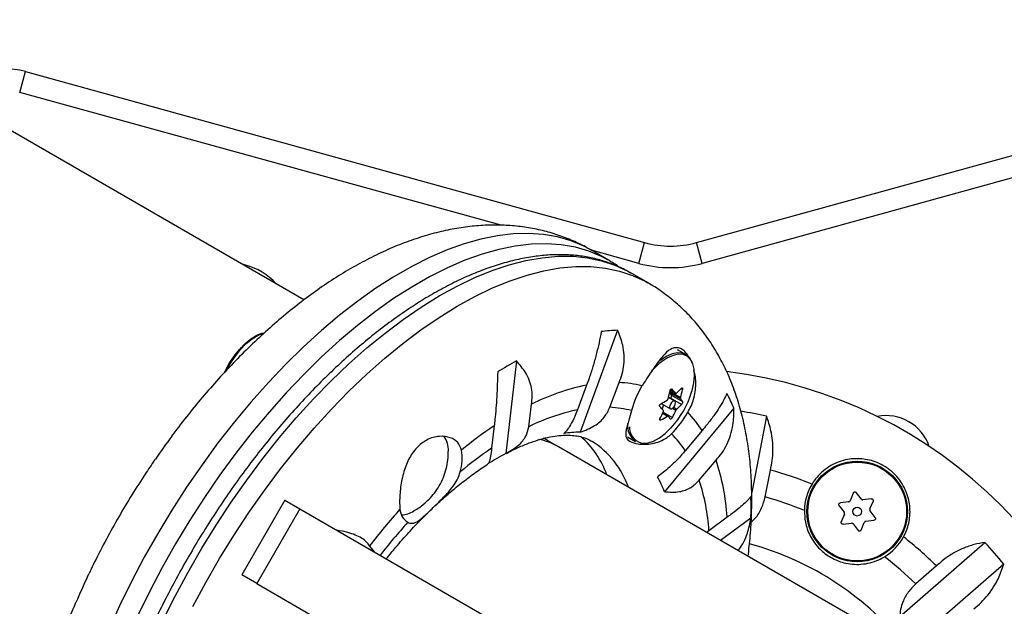
# Model space of a CAD drawing. Units: millimetres. Extents: x -16 to 642, y 0 to 604.
# Drawn here: x 141 to 149, y 374 to 379 of the extents above; entities that cross this region are included whole.
import ezdxf

# ---------------------------------------------------------------- set-up
doc = ezdxf.new("R2010")
doc.units = ezdxf.units.MM
doc.header["$LTSCALE"] = 20
doc.layers.add('CONTOUR', color=7, linetype='Continuous')

msp = doc.modelspace()

# ---------------------------------------------------------------- linework, layer by layer
at = {"layer": 'CONTOUR'}
for p, q in [((143.1208, 376.5543), (124.1938, 387.4818)), ((140.5538, 378.4274), (140.6056, 378.615)), ((140.6056, 378.615), (146.2015, 377.0704)), ((146.6692, 377.0704), (152.2651, 378.615)), ((144.9051, 377.2263), (140.5538, 378.4274)), ((152.3169, 378.4274), (146.721, 376.8828)), ((145.8759, 376.9114), (145.7146, 377.0046)), ((146.1497, 376.8828), (145.7202, 377.0014)), ((146.1497, 376.8828), (146.2015, 377.0704)), ((146.721, 376.8828), (146.6692, 377.0704)), ((145.8833, 376.9071), (145.8759, 376.9114)), ((142.5615, 376.8773), (142.5953, 376.8679)), ((142.5953, 376.8679), (142.5929, 376.8591)), ((146.2319, 376.7059), (146.0705, 376.7991)), ((146.0705, 376.7991), (146.0751, 376.7964)), ((145.9574, 376.2777), (145.6183, 375.3575)), ((146.574, 376.0588), (146.4991, 376.102)), ((145.0432, 376.0007), (144.9479, 375.1649)), ((146.3536, 375.9945), (146.3326, 375.9778)), ((145.6756, 375.782), (145.5933, 375.5588)), ((145.8873, 375.5822), (145.9696, 375.8054)), ((146.474, 375.6389), (146.4166, 375.6721)), ((146.4264, 375.7121), (146.444, 375.6913)), ((146.5257, 375.6594), (146.4273, 375.7162)), ((146.4296, 375.727), (146.5256, 375.6716)), ((146.4349, 375.666), (146.4315, 375.6635)), ((146.4335, 375.7392), (146.4827, 375.7108)), ((146.4336, 375.7394), (146.4815, 375.7118)), ((146.5349, 375.6083), (146.4349, 375.666)), ((146.444, 375.6913), (146.544, 375.6336)), ((146.4491, 375.7458), (146.447, 375.747)), ((146.5428, 375.743), (146.5298, 375.7505)), ((145.1549, 375.4069), (145.178, 375.6097)), ((146.3516, 375.616), (146.4335, 375.5687)), ((146.372, 375.6042), (146.3588, 375.5674)), ((146.464, 375.5832), (146.4924, 375.5668)), ((146.4057, 375.5012), (146.3633, 375.5257)), ((146.414, 375.5031), (146.3657, 375.5309)), ((146.369, 375.5382), (146.4518, 375.4904)), ((147.0085, 375.5733), (146.3812, 374.8195)), ((146.4831, 375.5537), (146.4518, 375.5718)), ((147.3026, 375.5011), (147.1689, 374.813)), ((144.8416, 375.4147), (144.8185, 375.2119)), ((146.3378, 375.4744), (146.3491, 375.4679)), ((141.9292, 375.3224), (141.9376, 375.333)), ((146.045, 375.3155), (146.1199, 375.2722)), ((146.7201, 375.3721), (146.5679, 375.1893)), ((145.4217, 375.2259), (145.3244, 375.282)), ((155.0483, 369.668), (145.4217, 375.2259)), ((141.7644, 375.0883), (141.7804, 375.1142)), ((146.6946, 374.923), (146.8468, 375.1058)), ((147.2904, 374.7721), (147.3377, 375.0155)), ((148.0863, 374.8078), (148.0574, 374.7386)), ((148.1596, 374.7518), (148.1141, 374.8114)), ((142.9494, 374.7432), (142.5602, 374.069)), ((142.9494, 374.7432), (143.086, 374.6643)), ((147.9594, 374.6933), (148.0048, 374.6338)), ((148.0445, 374.7288), (147.9702, 374.7192)), ((148.2488, 374.7551), (148.1745, 374.7456)), ((148.237, 374.6637), (148.2659, 374.7328)), ((143.086, 374.6643), (142.6968, 373.9902)), ((143.086, 374.6643), (146.4956, 372.6958)), ((148.0069, 374.6177), (147.9781, 374.5485)), ((148.2845, 374.588), (148.2391, 374.6476)), ((146.9463, 374.5887), (146.7823, 374.4673)), ((147.1613, 374.5812), (146.8883, 374.3792)), ((147.9951, 374.5262), (148.0694, 374.5358)), ((148.0844, 374.5295), (148.1298, 374.47)), ((148.1577, 374.4736), (148.1865, 374.5427)), ((148.1994, 374.5525), (148.2737, 374.5621)), ((146.7823, 374.4673), (146.7613, 374.4525)), ((143.7619, 374.2741), (143.7159, 374.3314)), ((148.5053, 373.6907), (149.2768, 374.3613)), ((149.447, 374.1655), (148.6756, 373.4949)), ((141.1679, 374.0532), (141.1816, 374.0816)), ((142.6968, 373.9902), (142.5602, 374.069)), ((148.8387, 374.149), (148.6516, 373.9863)), ((142.6968, 373.9902), (146.1064, 372.0216)), ((141.0582, 373.8078), (141.0619, 373.8202))]:
    msp.add_line(p, q, dxfattribs=at)
at = {"layer": 'CONTOUR', "flags": 128}
for points in [[(145.7146, 377.0046), (145.6508, 377.0385), (145.536, 377.0867), (145.4144, 377.122), (145.2867, 377.1442), (145.1532, 377.1534), (145.0143, 377.1495), (144.8706, 377.1325), (144.7225, 377.1025), (144.5706, 377.0596), (144.4153, 377.0039), (144.2573, 376.9356), (144.097, 376.8549), (143.935, 376.7622), (143.7719, 376.6577), (143.6082, 376.5418), (143.4445, 376.4149), (143.2814, 376.2775), (143.1194, 376.13), (142.959, 375.9729), (142.8009, 375.8068), (142.6456, 375.6323), (142.4936, 375.4498), (142.3454, 375.2602), (142.2016, 375.0639), (142.0626, 374.8618), (141.9289, 374.6545), (141.801, 374.4426), (141.6793, 374.2271), (141.5643, 374.0085), (141.4563, 373.7876), (141.3557, 373.5653)], [(145.8759, 376.9114), (145.8122, 376.9454), (145.6973, 376.9935), (145.5758, 377.0288), (145.4481, 377.0511), (145.3145, 377.0603), (145.1757, 377.0564), (145.0319, 377.0394), (144.8838, 377.0094), (144.7319, 376.9664), (144.5767, 376.9107), (144.4186, 376.8424), (144.2583, 376.7617), (144.0964, 376.669), (143.9332, 376.5645), (143.7696, 376.4487), (143.6059, 376.3218), (143.4427, 376.1844), (143.2807, 376.0369), (143.1204, 375.8798), (142.9623, 375.7137), (142.8069, 375.5391), (142.6549, 375.3567), (142.5068, 375.167), (142.3629, 374.9708), (142.2239, 374.7686), (142.0902, 374.5613), (141.9624, 374.3495), (141.8407, 374.1339), (141.7257, 373.9153), (141.6177, 373.6944)], [(141.8475, 373.6559), (141.9579, 373.8761), (142.0751, 374.0938), (142.1989, 374.3082), (142.3288, 374.5186), (142.4643, 374.7243), (142.605, 374.9245), (142.7503, 375.1186), (142.8998, 375.3059), (143.053, 375.4858), (143.2093, 375.6576), (143.3682, 375.8208), (143.5292, 375.9748), (143.6916, 376.119), (143.855, 376.2529), (144.0188, 376.3762), (144.1823, 376.4883), (144.3451, 376.5889), (144.5066, 376.6776), (144.6662, 376.7542), (144.8234, 376.8183), (144.9776, 376.8698), (145.1283, 376.9085), (145.275, 376.9341), (145.4171, 376.9468), (145.5543, 376.9463), (145.6859, 376.9327), (145.8116, 376.9061), (145.931, 376.8665), (146.0435, 376.8141), (146.0705, 376.7991)], [(142.1192, 373.7829), (142.2365, 374.0006), (142.3603, 374.215), (142.4902, 374.4254), (142.6256, 374.6311), (142.7663, 374.8314), (142.9117, 375.0255), (143.0612, 375.2128), (143.2143, 375.3927), (143.3707, 375.5645), (143.5296, 375.7277), (143.6905, 375.8816), (143.853, 376.0258), (144.0164, 376.1598), (144.1801, 376.283), (144.3437, 376.3951), (144.5065, 376.4957), (144.6679, 376.5845), (144.8275, 376.661), (144.9847, 376.7252), (145.1389, 376.7767), (145.2896, 376.8153), (145.4363, 376.841), (145.5785, 376.8536), (145.7156, 376.8531), (145.8473, 376.8396), (145.973, 376.813), (146.0923, 376.7734), (146.2049, 376.721), (146.2309, 376.7065)], [(142.4071, 375.8999), (142.4107, 375.9075), (142.4481, 375.9781), (142.4917, 376.0448), (142.5399, 376.1057), (142.5912, 376.1586), (142.644, 376.2019), (142.6967, 376.2342), (142.7474, 376.2545)], [(142.4294, 375.9272), (142.4552, 375.9741), (142.4995, 376.042), (142.5485, 376.1039), (142.6007, 376.1577), (142.6544, 376.2017), (142.7079, 376.2346), (142.7595, 376.2552)], [(146.6296, 375.9914), (146.6097, 376.0268), (146.5795, 376.0554), (146.5418, 376.0714), (146.4979, 376.0743), (146.4491, 376.0641), (146.397, 376.0411), (146.3433, 376.0061)], [(146.5877, 376.0418), (146.5859, 376.043), (146.5488, 376.0587), (146.5056, 376.0616), (146.4576, 376.0516), (146.4064, 376.029), (146.3536, 375.9945)], [(146.6258, 375.7186), (146.6301, 375.7333), (146.6459, 375.8027), (146.6524, 375.8676), (146.6494, 375.9258), (146.637, 375.9754), (146.6156, 376.0149), (146.5877, 376.0418)], [(146.3326, 375.9778), (146.301, 375.9492), (146.2643, 375.9111)], [(146.4541, 375.5734), (146.4643, 375.5835), (146.4729, 375.5967), (146.4786, 375.6109), (146.4806, 375.6241), (146.4784, 375.6342), (146.4725, 375.6397), (146.4637, 375.6397), (146.4534, 375.6342), (146.4432, 375.6242), (146.4346, 375.611), (146.4288, 375.5967), (146.4269, 375.5836), (146.4291, 375.5735), (146.435, 375.568), (146.4438, 375.568), (146.4541, 375.5734)], [(146.1672, 375.2601), (146.1864, 375.2574), (146.2322, 375.2609), (146.282, 375.2773), (146.3342, 375.306), (146.3872, 375.346), (146.4392, 375.3961), (146.4404, 375.3974)]]:
    msp.add_lwpolyline(points, dxfattribs=at)
at = {"layer": 'CONTOUR'}
for radius in [0.4541, 0.4466, 0.0405]:
    msp.add_circle((148.122, 374.6407), radius, dxfattribs=at)
for centre, radius, start, end in [((140.3985, 377.8646), 0.7784, 74.56928, 133.08969), ((146.4353, 377.9176), 0.8789, 254.56928, 285.43072), ((142.44, 376.3051), 0.5838, 42.31156, 74.56928), ((146.4353, 377.9176), 1.0735, 254.56928, 285.43072), ((145.9996, 374.8102), 1.4681, 91.64575, 97.46114), ((143.1653, 375.5549), 0.8334, 137.14641, 154.52346), ((146.644, 373.0425), 3.3635, 118.42025, 121.76608), ((146.4353, 371.7193), 4.2168, 6.86785, 83.09514), ((146.0683, 373.8442), 1.9772, 101.45397, 116.75924), ((145.9317, 374.7964), 1.0098, 75.92771, 87.85088), ((146.9329, 375.323), 0.8809, 149.06708, 164.93761), ((146.0863, 376.1692), 0.6099, 311.55091, 317.13404), ((145.5117, 375.9152), 0.937, 344.21388, 348.70914), ((146.4226, 375.6847), 0.0223, 303.2514, 17.14922), ((145.8294, 375.9643), 0.8334, 317.14641, 342.85359), ((145.5284, 374.8376), 1.2933, 42.52625, 44.60506), ((145.624, 375.9265), 0.937, 344.21388, 348.70914), ((145.6525, 375.0106), 1.4681, 22.53886, 28.35425), ((145.8435, 374.6562), 0.927, 75.07312, 87.28731), ((145.4177, 374.6804), 1.2933, 42.52625, 44.60506), ((145.9571, 376.3405), 0.8249, 298.25057, 302.8155), ((146.0878, 376.0232), 0.6099, 311.55091, 317.13404), ((146.2114, 375.4184), 0.3961, 32.90144, 37.47869), ((145.9697, 373.7635), 1.8343, 101.84013, 116.37308), ((145.6105, 375.8791), 0.8316, 331.25019, 336.11763), ((145.9586, 376.1945), 0.8249, 298.25057, 302.8155), ((146.1007, 375.2612), 0.3961, 32.90144, 37.47869), ((145.8207, 375.9652), 0.8809, 315.06239, 330.93292), ((145.7227, 375.8904), 0.8316, 331.25019, 336.11763), ((145.8652, 374.8348), 1.0098, 32.14912, 44.07229), ((146.4353, 371.7193), 3.8799, 77.08372, 80.57141), ((148.3814, 375.0926), 0.4152, 19.07565, 100.96107), ((146.9616, 372.2462), 3.8123, 123.78603, 129.31872), ((146.2324, 375.421), 0.1865, 174.94059, 232.89778), ((146.2102, 375.4004), 0.1468, 177.91367, 252.98665), ((147.909, 370.8917), 7.4423, 143.46371, 145.43399), ((144.2211, 375.1994), 0.207, 356.36866, 35.40228), ((145.6297, 374.2757), 1.0819, 90.6064, 98.50049), ((145.0472, 374.6746), 0.8656, 20.17132, 48.18926), ((145.7879, 374.6883), 0.927, 32.71269, 44.92688), ((145.2857, 374.5886), 0.8153, 19.49327, 57.29269), ((146.825, 372.2435), 3.5829, 124.05774, 129.72229), ((144.1415, 375.1193), 0.4116, 343.06846, 10.67765), ((146.1015, 372.9788), 2.4718, 117.81923, 122.18227), ((144.9723, 374.4769), 1.9772, 3.24076, 18.54603), ((145.3745, 374.423), 1.0819, 21.49951, 29.3936), ((146.4353, 371.7193), 3.4175, 68.02882, 74.68912), ((144.9517, 374.3513), 1.8343, 3.62692, 18.15987), ((148.122, 374.6407), 0.4774, 148.71156, 178.89154), ((143.7994, 374.6849), 3.3635, 358.23392, 1.57975), ((146.4353, 371.7193), 3.1703, 67.57692, 74.35222), ((148.4797, 370.6412), 6.026, 138.16056, 142.23731), ((144.1379, 374.6699), 0.1479, 183.52179, 238.83282), ((143.9932, 374.8376), 0.2275, 272.58549, 302.70952), ((148.1722, 370.8202), 5.5463, 137.8329, 141.85219), ((146.4353, 371.7193), 2.7245, 38.21498, 74.81773), ((148.122, 374.6407), 0.4774, 301.10846, 331.28844), ((146.4353, 371.7193), 3.4175, 45.31088, 51.97118), ((146.4353, 371.7193), 3.8799, 39.08372, 42.91628), ((146.4353, 371.7193), 3.1703, 45.64778, 52.42308), ((147.8889, 370.8569), 7.4423, 154.56601, 156.53629)]:
    msp.add_arc(centre, radius, start, end, dxfattribs=at)
for centre, end_param in [((144.1568, 373.0349), 0.156468), ((144.0595, 373.0911), 0.037796)]:
    msp.add_ellipse(centre, major_axis=(1.265, 2.191), ratio=0.474359, start_param=0, end_param=end_param, dxfattribs=at)
for points, knots in [([(145.7143, 377.003), (145.6984, 377.0126), (145.6412, 377.0473), (145.5363, 377.0952), (145.4008, 377.1463), (145.2605, 377.185), (145.1163, 377.2119), (144.9681, 377.227), (144.8162, 377.2302), (144.6608, 377.2213), (144.5019, 377.2001), (144.3397, 377.1665), (144.1746, 377.1201), (144.0073, 377.0611), (143.8383, 376.9893), (143.6685, 376.9053), (143.4988, 376.8094), (143.3301, 376.7024), (143.163, 376.5848), (142.9982, 376.4573), (142.8361, 376.3207), (142.677, 376.1755), (142.5214, 376.0222), (142.3694, 375.8613), (142.2213, 375.6936), (142.078, 375.5188), (141.9831, 375.3985), (141.9373, 375.3352), (141.9364, 375.3338)], [0, 0, 0, 0, 0.013972, 0.050127, 0.086251, 0.122519, 0.159112, 0.196203, 0.233953, 0.272501, 0.311949, 0.352351, 0.393691, 0.435884, 0.47878, 0.522189, 0.565915, 0.609782, 0.653625, 0.69736, 0.740943, 0.784356, 0.827597, 0.870674, 0.913605, 0.956406, 0.9991, 1, 1, 1, 1]), ([(146.0747, 376.7949), (146.0623, 376.8026), (146.0153, 376.8318), (145.9271, 376.8709), (145.8109, 376.9118), (145.6888, 376.9404), (145.5616, 376.9576), (145.4295, 376.9629), (145.2927, 376.9565), (145.1517, 376.9382), (145.007, 376.908), (144.859, 376.8659), (144.7082, 376.8122), (144.5553, 376.747), (144.4008, 376.6706), (144.2451, 376.5833), (144.0887, 376.4854), (143.9322, 376.3773), (143.7759, 376.2593), (143.6203, 376.1318), (143.466, 375.9953), (143.3132, 375.8502), (143.1625, 375.6969), (143.0142, 375.5359), (142.8689, 375.3677), (142.7268, 375.1929), (142.5886, 375.0118), (142.4544, 374.8252), (142.3248, 374.6335), (142.2002, 374.4374), (142.0808, 374.2373), (141.9671, 374.0341), (141.8594, 373.8281), (141.758, 373.6201), (141.6633, 373.4107), (141.5755, 373.2005), (141.4948, 372.9902), (141.4216, 372.7803), (141.3561, 372.5714), (141.2985, 372.3643), (141.249, 372.1594), (141.2077, 371.9575), (141.1749, 371.759), (141.1505, 371.5646), (141.1349, 371.3749), (141.128, 371.1903), (141.1299, 371.0114), (141.1408, 370.8389), (141.1606, 370.6731), (141.1893, 370.5147), (141.227, 370.3642), (141.2736, 370.2222), (141.329, 370.0893), (141.3928, 369.9659), (141.465, 369.8526), (141.5451, 369.7499), (141.6326, 369.6579), (141.7276, 369.5777), (141.807, 369.5209), (141.8569, 369.4948), (141.8706, 369.4876)], [0, 0, 0, 0, 0.006125, 0.023103, 0.040086, 0.057122, 0.074253, 0.091505, 0.108886, 0.126391, 0.144002, 0.161695, 0.179446, 0.197234, 0.21504, 0.232852, 0.250659, 0.268457, 0.286242, 0.304014, 0.321773, 0.339519, 0.357254, 0.374978, 0.392692, 0.410399, 0.428099, 0.445793, 0.463484, 0.481171, 0.498857, 0.516543, 0.534229, 0.551917, 0.569608, 0.587303, 0.605004, 0.622711, 0.640427, 0.658152, 0.675888, 0.693637, 0.711399, 0.729176, 0.746969, 0.764777, 0.7826, 0.800436, 0.818279, 0.83612, 0.853946, 0.871737, 0.889472, 0.907124, 0.924667, 0.942081, 0.959359, 0.976509, 0.993557, 1, 1, 1, 1]), ([(145.9701, 376.849), (145.9589, 376.8577), (145.9315, 376.8789), (145.9012, 376.8955), (145.8832, 376.9053)], [0, 0, 0, 0, 0.406564, 1, 1, 1, 1]), ([(147.1362, 374.236), (147.1433, 374.298), (147.1583, 374.429), (147.169, 374.6246), (147.1707, 374.8237), (147.1616, 375.0187), (147.1414, 375.2088), (147.1101, 375.3928), (147.0674, 375.5696), (147.0136, 375.738), (146.9489, 375.897), (146.874, 376.0458), (146.7895, 376.1836), (146.6961, 376.3101), (146.5943, 376.425), (146.4852, 376.5286), (146.3685, 376.6194), (146.283, 376.6783), (146.2351, 376.7036), (146.2301, 376.7062)], [0, 0, 0, 0, 0.059741, 0.126145, 0.192833, 0.259712, 0.326562, 0.393105, 0.459014, 0.523937, 0.587562, 0.649681, 0.710215, 0.769216, 0.826834, 0.883282, 0.938811, 0.993689, 1, 1, 1, 1]), ([(145.8089, 376.2659), (145.8027, 376.2326), (145.79, 376.1653), (145.7646, 376.0591), (145.7344, 375.9506), (145.704, 375.8571), (145.6834, 375.8026), (145.6756, 375.782)], [0, 0, 0, 0, 0.2130464, 0.4310807, 0.6444378, 0.8655841, 1, 1, 1, 1]), ([(145.9696, 375.8054), (145.9801, 375.8318), (146.0015, 375.8851), (146.016, 375.9701), (146.0172, 376.0568), (146.0031, 376.1619), (145.9749, 376.2334), (145.9574, 376.2777)], [0, 0, 0, 0, 0.170769, 0.346179, 0.523412, 0.704613, 1, 1, 1, 1]), ([(146.6269, 375.988), (146.6268, 375.9882), (146.621, 376.011), (146.5982, 376.0438), (146.5675, 376.0862), (146.5329, 376.1117), (146.4893, 376.1261), (146.4333, 376.1119), (146.3763, 376.0601), (146.3257, 375.997), (146.2846, 375.939), (146.2413, 375.8741), (146.2054, 375.8188), (146.1837, 375.7856), (146.1773, 375.7758)], [0, 0, 0, 0, 0.000956, 0.085282, 0.172536, 0.249211, 0.328479, 0.472752, 0.627322, 0.711268, 0.797733, 0.879619, 0.964518, 1, 1, 1, 1]), ([(145.178, 375.6097), (145.1816, 375.6337), (145.1888, 375.6825), (145.181, 375.7562), (145.1597, 375.8287), (145.1185, 375.9134), (145.072, 375.9673), (145.0432, 376.0007)], [0, 0, 0, 0, 0.170769, 0.3461792, 0.5234122, 0.7046135, 1, 1, 1, 1]), ([(144.8733, 375.9022), (144.8723, 375.8656), (144.8703, 375.7916), (144.8649, 375.6803), (144.8577, 375.5714), (144.8497, 375.482), (144.8438, 375.4332), (144.8416, 375.4147)], [0, 0, 0, 0, 0.213046, 0.431081, 0.644438, 0.865584, 1, 1, 1, 1]), ([(146.5906, 375.5372), (146.6011, 375.5556), (146.6342, 375.6139), (146.6632, 375.7244), (146.6681, 375.8385), (146.6512, 375.8952), (146.6458, 375.9134)], [0, 0, 0, 0, 0.15312, 0.482764, 0.833391, 1, 1, 1, 1]), ([(146.5333, 375.7543), (146.5343, 375.7552), (146.5363, 375.757), (146.5391, 375.7576), (146.5414, 375.7564), (146.5429, 375.7536), (146.5435, 375.7495), (146.5433, 375.7457), (146.5429, 375.7435), (146.5428, 375.743)], [0, 0, 0, 0, 0.161777, 0.323646, 0.483285, 0.640802, 0.798043, 0.956916, 1, 1, 1, 1]), ([(146.4306, 375.7318), (146.431, 375.7335), (146.432, 375.7371), (146.4347, 375.7419), (146.4381, 375.7455), (146.4418, 375.7476), (146.4454, 375.748), (146.4478, 375.747), (146.4489, 375.746), (146.4491, 375.7458)], [0, 0, 0, 0, 0.1617768, 0.3236459, 0.4832849, 0.6408025, 0.7980428, 0.9569156, 1, 1, 1, 1]), ([(146.4815, 375.7118), (146.4823, 375.7112), (146.4839, 375.7099), (146.4871, 375.7102), (146.4895, 375.7115), (146.4907, 375.7126), (146.4908, 375.7127)], [0, 0, 0, 0, 0.318807, 0.637669, 0.955528, 1, 1, 1, 1]), ([(146.5256, 375.6716), (146.5252, 375.6699), (146.5244, 375.6666), (146.5244, 375.6624), (146.5251, 375.6603), (146.5257, 375.6595), (146.5257, 375.6594)], [0, 0, 0, 0, 0.3188073, 0.6376692, 0.9555284, 1, 1, 1, 1]), ([(146.9445, 375.7078), (146.9358, 375.6887), (146.9183, 375.6498), (146.8783, 375.5815), (146.8271, 375.5057), (146.773, 375.4346), (146.7346, 375.3893), (146.7201, 375.3721)], [0, 0, 0, 0, 0.213046, 0.431081, 0.644438, 0.865584, 1, 1, 1, 1]), ([(145.6183, 375.3575), (145.6635, 375.3745), (145.7455, 375.4053), (145.8407, 375.4867), (145.8724, 375.5516), (145.8873, 375.5822)], [0, 0, 0, 0, 0.393294, 0.713535, 1, 1, 1, 1]), ([(146.3384, 375.5885), (146.3377, 375.5895), (146.3362, 375.5915), (146.3358, 375.596), (146.3367, 375.6009), (146.339, 375.6057), (146.3423, 375.6101), (146.3454, 375.6126), (146.3472, 375.6136), (146.3475, 375.6138)], [0, 0, 0, 0, 0.161777, 0.323646, 0.483285, 0.640802, 0.798043, 0.956916, 1, 1, 1, 1]), ([(146.4041, 375.6472), (146.4054, 375.6482), (146.408, 375.6501), (146.4111, 375.6546), (146.4127, 375.6582), (146.4133, 375.6601), (146.4134, 375.6603)], [0, 0, 0, 0, 0.318807, 0.637669, 0.955528, 1, 1, 1, 1]), ([(146.544, 375.6336), (146.5443, 375.6328), (146.5448, 375.6313), (146.5445, 375.6274), (146.5432, 375.6227), (146.5411, 375.6177), (146.5385, 375.613), (146.5363, 375.6099), (146.5351, 375.6086), (146.5349, 375.6083)], [0, 0, 0, 0, 0.1617768, 0.3236459, 0.4832849, 0.6408025, 0.7980428, 0.9569156, 1, 1, 1, 1]), ([(145.5933, 375.5588), (145.5827, 375.5318), (145.5592, 375.4721), (145.525, 375.4103), (145.4943, 375.3679), (145.4781, 375.3532), (145.4698, 375.3457)], [0, 0, 0, 0, 0.252382, 0.557744, 0.775276, 1, 1, 1, 1]), ([(146.0822, 375.5519), (146.0741, 375.5225), (146.0554, 375.4554), (146.0353, 375.3902), (146.0283, 375.3427), (146.033, 375.3051), (146.0637, 375.2712), (146.1308, 375.2507), (146.2036, 375.2461), (146.2707, 375.2527), (146.3396, 375.2726), (146.3991, 375.3029), (146.4313, 375.3315), (146.4443, 375.3429)], [0, 0, 0, 0, 0.1011161, 0.230897, 0.3059034, 0.382771, 0.5031994, 0.6238249, 0.7021958, 0.7827889, 0.8624178, 0.944803, 1, 1, 1, 1]), ([(146.3709, 375.5424), (146.3715, 375.5439), (146.3726, 375.5471), (146.3726, 375.5512), (146.3717, 375.5535), (146.3709, 375.5544), (146.3708, 375.5546)], [0, 0, 0, 0, 0.318807, 0.637669, 0.955528, 1, 1, 1, 1]), ([(146.415, 375.5022), (146.4144, 375.5027), (146.4132, 375.5038), (146.41, 375.5035), (146.4073, 375.5023), (146.4059, 375.5014), (146.4057, 375.5012)], [0, 0, 0, 0, 0.3188073, 0.6376692, 0.9555284, 1, 1, 1, 1]), ([(146.4518, 375.4904), (146.4509, 375.4889), (146.4491, 375.4858), (146.4455, 375.4815), (146.4418, 375.4781), (146.4383, 375.4758), (146.4354, 375.475), (146.4339, 375.4755), (146.4334, 375.4762), (146.4333, 375.4763)], [0, 0, 0, 0, 0.161777, 0.323646, 0.483285, 0.640802, 0.798043, 0.956916, 1, 1, 1, 1]), ([(146.4924, 375.5668), (146.4913, 375.5657), (146.4891, 375.5635), (146.4859, 375.5591), (146.484, 375.5557), (146.4832, 375.5539), (146.4831, 375.5537)], [0, 0, 0, 0, 0.318807, 0.637669, 0.955528, 1, 1, 1, 1]), ([(146.8468, 375.1058), (146.8655, 375.127), (146.9033, 375.17), (146.9467, 375.2469), (146.9794, 375.3312), (147.0056, 375.4402), (147.0074, 375.5224), (147.0085, 375.5733)], [0, 0, 0, 0, 0.170769, 0.346179, 0.523412, 0.704613, 1, 1, 1, 1]), ([(147.3377, 375.0155), (147.3439, 375.0444), (147.3565, 375.1028), (147.3622, 375.1928), (147.3583, 375.2825), (147.3422, 375.3887), (147.3178, 375.4581), (147.3026, 375.5011)], [0, 0, 0, 0, 0.170769, 0.346179, 0.523412, 0.704613, 1, 1, 1, 1]), ([(144.9479, 375.1649), (144.9881, 375.1883), (145.061, 375.2306), (145.1337, 375.3179), (145.1481, 375.3783), (145.1549, 375.4069)], [0, 0, 0, 0, 0.393294, 0.713535, 1, 1, 1, 1]), ([(146.3491, 375.4679), (146.3477, 375.4672), (146.3448, 375.4659), (146.3411, 375.4658), (146.3385, 375.4672), (146.3372, 375.4699), (146.3373, 375.4736), (146.3384, 375.4768), (146.3394, 375.4787), (146.3396, 375.4791)], [0, 0, 0, 0, 0.161777, 0.323646, 0.483285, 0.640802, 0.798043, 0.956916, 1, 1, 1, 1]), ([(144.546, 375.1955), (144.5371, 375.2198), (144.5194, 375.2685), (144.4457, 375.3135), (144.3645, 375.3248), (144.2901, 375.3117), (144.2178, 375.2826), (144.1367, 375.2199), (144.0643, 375.1128), (144.0159, 374.9822), (143.9948, 374.8653), (143.9877, 374.7749), (143.9867, 374.7119), (143.9891, 374.6776), (143.9903, 374.6608)], [0, 0, 0, 0, 0.097182, 0.194748, 0.301063, 0.358442, 0.417712, 0.518427, 0.619136, 0.721258, 0.831816, 0.887432, 0.944947, 1, 1, 1, 1]), ([(144.9576, 375.169), (144.9697, 375.1756), (145.0175, 375.2016), (145.0969, 375.2368), (145.1945, 375.2746), (145.2857, 375.302), (145.3701, 375.3203), (145.4473, 375.3299), (145.5172, 375.3318), (145.5802, 375.3265), (145.6371, 375.3143), (145.6855, 375.2977), (145.7132, 375.2813), (145.7258, 375.2738)], [0, 0, 0, 0, 0.031613, 0.12524, 0.218517, 0.311665, 0.404934, 0.498831, 0.594186, 0.692319, 0.795347, 0.906708, 1, 1, 1, 1]), ([(144.1828, 374.6905), (144.207, 374.7104), (144.2502, 374.7459), (144.3038, 374.8082), (144.348, 374.8739), (144.3839, 374.9476), (144.4095, 375.027), (144.4248, 375.1056), (144.4264, 375.1582), (144.4271, 375.1832)], [0, 0, 0, 0, 0.164715, 0.294112, 0.430642, 0.579623, 0.723191, 0.868786, 1, 1, 1, 1]), ([(144.8185, 375.2119), (144.8151, 375.186), (144.8081, 375.1328), (144.797, 375.0907), (144.7884, 375.0716), (144.7841, 375.0699), (144.7826, 375.0693)], [0, 0, 0, 0, 0.312206, 0.638846, 0.880149, 1, 1, 1, 1]), ([(146.5679, 375.1893), (146.5459, 375.164), (146.5009, 375.1123), (146.4315, 375.0465), (146.3696, 374.9935), (146.3348, 374.9673), (146.3172, 374.954)], [0, 0, 0, 0, 0.276517, 0.565818, 0.779537, 1, 1, 1, 1]), ([(141.7627, 375.0894), (141.7336, 375.047), (141.6613, 374.9413), (141.5518, 374.767), (141.4337, 374.5681), (141.3224, 374.3655), (141.238, 374.2032), (141.1932, 374.108), (141.1809, 374.0819)], [0, 0, 0, 0, 0.1331314, 0.3312652, 0.5292923, 0.7273107, 0.9253975, 1, 1, 1, 1]), ([(143.867, 374.2134), (143.8955, 374.2486), (143.9619, 374.3305), (144.0691, 374.4513), (144.1873, 374.5762), (144.3063, 374.6925), (144.4254, 374.7998), (144.5438, 374.8981), (144.6604, 374.9855), (144.7405, 375.0419), (144.7806, 375.0663), (144.7834, 375.068)], [0, 0, 0, 0, 0.09694, 0.226028, 0.354745, 0.483025, 0.610802, 0.738012, 0.864595, 0.990504, 1, 1, 1, 1]), ([(148.5407, 374.4113), (148.5502, 374.4303), (148.5799, 374.4903), (148.6047, 374.6049), (148.5947, 374.7512), (148.5463, 374.8708), (148.4815, 374.9586), (148.4223, 375.0148), (148.3554, 375.0595), (148.2651, 375.1007), (148.1426, 375.1251), (148.0189, 375.1117), (147.9206, 375.0762), (147.8494, 375.0356), (147.7855, 374.9826), (147.7416, 374.9319), (147.7202, 374.8985), (147.714, 374.8886)], [0, 0, 0, 0, 0.042557, 0.134176, 0.231627, 0.340136, 0.395833, 0.453464, 0.504107, 0.556463, 0.651755, 0.753847, 0.809294, 0.866403, 0.920489, 0.976565, 1, 1, 1, 1]), ([(144.0613, 374.5433), (144.0675, 374.5407), (144.09, 374.531), (144.1304, 374.5362), (144.1775, 374.57), (144.2271, 374.6161), (144.2838, 374.6709), (144.3623, 374.7456), (144.4386, 374.8255), (144.4912, 374.8974), (144.5204, 374.9514), (144.5312, 374.9863), (144.5353, 374.9994)], [0, 0, 0, 0, 0.046925, 0.173172, 0.322569, 0.406305, 0.493233, 0.640045, 0.7816, 0.864169, 0.949407, 1, 1, 1, 1]), ([(146.3812, 374.8195), (146.4262, 374.8166), (146.5081, 374.8112), (146.6197, 374.8497), (146.6706, 374.8995), (146.6946, 374.923)], [0, 0, 0, 0, 0.393294, 0.713535, 1, 1, 1, 1]), ([(147.1616, 374.7776), (147.1558, 374.7694), (147.1441, 374.7527), (147.1091, 374.7178), (147.0597, 374.6748), (147.0038, 374.6308), (146.9621, 374.6003), (146.9463, 374.5887)], [0, 0, 0, 0, 0.2130464, 0.4310807, 0.6444378, 0.8655841, 1, 1, 1, 1]), ([(148.0863, 374.8078), (148.0871, 374.8094), (148.0889, 374.8126), (148.0933, 374.816), (148.0985, 374.8178), (148.104, 374.8178), (148.1091, 374.816), (148.1124, 374.8135), (148.1138, 374.8117), (148.1141, 374.8114)], [0, 0, 0, 0, 0.161777, 0.323646, 0.483285, 0.640802, 0.798043, 0.956916, 1, 1, 1, 1]), ([(144.1188, 374.6488), (144.1347, 374.6581), (144.1568, 374.671), (144.1772, 374.6863), (144.1828, 374.6905)], [0, 0, 0, 0, 0.7255642, 1, 1, 1, 1]), ([(147.163, 374.547), (147.1755, 374.5572), (147.2136, 374.5884), (147.2616, 374.6668), (147.2812, 374.7383), (147.2904, 374.7721)], [0, 0, 0, 0, 0.204981, 0.62462, 1, 1, 1, 1]), ([(147.9594, 374.6933), (147.9584, 374.6949), (147.9565, 374.698), (147.9558, 374.7035), (147.9568, 374.7089), (147.9596, 374.7137), (147.9637, 374.7172), (147.9675, 374.7188), (147.9698, 374.7192), (147.9702, 374.7192)], [0, 0, 0, 0, 0.161777, 0.323646, 0.483285, 0.640802, 0.798043, 0.956916, 1, 1, 1, 1]), ([(148.0445, 374.7288), (148.0463, 374.7292), (148.0498, 374.73), (148.0542, 374.7333), (148.0565, 374.7365), (148.0573, 374.7384), (148.0574, 374.7386)], [0, 0, 0, 0, 0.318807, 0.637669, 0.955528, 1, 1, 1, 1]), ([(148.1596, 374.7518), (148.1608, 374.7505), (148.1633, 374.7478), (148.1684, 374.7457), (148.1723, 374.7453), (148.1743, 374.7455), (148.1745, 374.7456)], [0, 0, 0, 0, 0.318807, 0.637669, 0.955528, 1, 1, 1, 1]), ([(148.2488, 374.7551), (148.2507, 374.7552), (148.2543, 374.7553), (148.2595, 374.7531), (148.2637, 374.7495), (148.2664, 374.7448), (148.2674, 374.7394), (148.2668, 374.7354), (148.266, 374.7332), (148.2659, 374.7328)], [0, 0, 0, 0, 0.161777, 0.323646, 0.483285, 0.640802, 0.798043, 0.956916, 1, 1, 1, 1]), ([(147.6446, 374.6499), (147.6462, 374.6149), (147.6499, 374.5348), (147.6863, 374.437), (147.7352, 374.3572), (147.795, 374.2879), (147.8836, 374.2205), (147.9873, 374.1788), (148.0797, 374.1629), (148.1592, 374.1624), (148.2395, 374.1756), (148.3103, 374.1995), (148.3519, 374.2226), (148.3686, 374.2319)], [0, 0, 0, 0, 0.1011161, 0.230897, 0.3059034, 0.382771, 0.5031994, 0.6238249, 0.7021958, 0.7827889, 0.8624178, 0.944803, 1, 1, 1, 1]), ([(148.0069, 374.6177), (148.0075, 374.6194), (148.0085, 374.6229), (148.0078, 374.6284), (148.0062, 374.6319), (148.005, 374.6336), (148.0048, 374.6338)], [0, 0, 0, 0, 0.318807, 0.637669, 0.955528, 1, 1, 1, 1]), ([(148.237, 374.6637), (148.2365, 374.6619), (148.2354, 374.6585), (148.2361, 374.653), (148.2377, 374.6494), (148.2389, 374.6478), (148.2391, 374.6476)], [0, 0, 0, 0, 0.318807, 0.637669, 0.955528, 1, 1, 1, 1]), ([(147.0446, 374.2889), (147.0481, 374.2926), (147.0689, 374.3152), (147.0981, 374.3673), (147.1388, 374.4588), (147.1527, 374.5344), (147.1613, 374.5812)], [0, 0, 0, 0, 0.050994, 0.308243, 0.571253, 1, 1, 1, 1]), ([(147.9951, 374.5262), (147.9933, 374.5262), (147.9896, 374.526), (147.9844, 374.5282), (147.9803, 374.5318), (147.9775, 374.5366), (147.9765, 374.5419), (147.9771, 374.546), (147.9779, 374.5481), (147.9781, 374.5485)], [0, 0, 0, 0, 0.161777, 0.323646, 0.483285, 0.640802, 0.798043, 0.956916, 1, 1, 1, 1]), ([(148.0844, 374.5295), (148.0831, 374.5309), (148.0807, 374.5335), (148.0756, 374.5357), (148.0717, 374.536), (148.0696, 374.5358), (148.0694, 374.5358)], [0, 0, 0, 0, 0.318807, 0.637669, 0.955528, 1, 1, 1, 1]), ([(148.1994, 374.5525), (148.1976, 374.5521), (148.1941, 374.5513), (148.1897, 374.548), (148.1874, 374.5448), (148.1866, 374.5429), (148.1865, 374.5427)], [0, 0, 0, 0, 0.318807, 0.637669, 0.955528, 1, 1, 1, 1]), ([(148.2845, 374.588), (148.2855, 374.5865), (148.2874, 374.5834), (148.2881, 374.5778), (148.2871, 374.5724), (148.2843, 374.5677), (148.2802, 374.5641), (148.2764, 374.5625), (148.2742, 374.5622), (148.2737, 374.5621)], [0, 0, 0, 0, 0.1617768, 0.3236459, 0.4832849, 0.6408025, 0.7980428, 0.9569156, 1, 1, 1, 1]), ([(143.7159, 374.3314), (143.7069, 374.3438), (143.6887, 374.3687), (143.6441, 374.4012), (143.5875, 374.4293), (143.5144, 374.4551), (143.4534, 374.4659), (143.4191, 374.472)], [0, 0, 0, 0, 0.182, 0.368947, 0.557836, 0.750954, 1, 1, 1, 1]), ([(148.1577, 374.4736), (148.1568, 374.472), (148.1551, 374.4687), (148.1506, 374.4653), (148.1454, 374.4635), (148.1399, 374.4635), (148.1348, 374.4653), (148.1315, 374.4679), (148.1301, 374.4696), (148.1298, 374.47)], [0, 0, 0, 0, 0.1617768, 0.3236459, 0.4832849, 0.6408025, 0.7980428, 0.9569156, 1, 1, 1, 1]), ([(149.2768, 374.3613), (149.2446, 374.3557), (149.1795, 374.3444), (149.0804, 374.3101), (148.9825, 374.2613), (148.9011, 374.206), (148.8558, 374.1646), (148.8387, 374.149)], [0, 0, 0, 0, 0.213046, 0.431081, 0.644438, 0.865584, 1, 1, 1, 1]), ([(149.1758, 373.7612), (149.1984, 373.7801), (149.2443, 373.8185), (149.3042, 373.8858), (149.3564, 373.9589), (149.4091, 374.0525), (149.4325, 374.1222), (149.447, 374.1655)], [0, 0, 0, 0, 0.170769, 0.3461792, 0.5234122, 0.7046135, 1, 1, 1, 1]), ([(148.6516, 373.9863), (148.6274, 373.9622), (148.578, 373.9131), (148.5355, 373.8317), (148.512, 373.7566), (148.5076, 373.7129), (148.5053, 373.6907)], [0, 0, 0, 0, 0.276517, 0.565818, 0.779537, 1, 1, 1, 1]), ([(141.0565, 373.8085), (141.0469, 373.7868), (141.0065, 373.6952), (140.9426, 373.5326), (140.8654, 373.3213), (140.7966, 373.1096), (140.7358, 372.8982), (140.6833, 372.6874), (140.6396, 372.4778), (140.6049, 372.2697), (140.5795, 372.0637), (140.5639, 371.8602), (140.5584, 371.6599), (140.5633, 371.4632), (140.5788, 371.2756), (140.5982, 371.1382), (140.6119, 371.0648), (140.615, 371.0482)], [0, 0, 0, 0, 0.022545, 0.094974, 0.167572, 0.240379, 0.313435, 0.38678, 0.460449, 0.534475, 0.608878, 0.683657, 0.758781, 0.834169, 0.90964, 0.979575, 1, 1, 1, 1])]:
    msp.add_open_spline(points, degree=3, knots=knots, dxfattribs=at)

doc.saveas('drawing.dxf')
